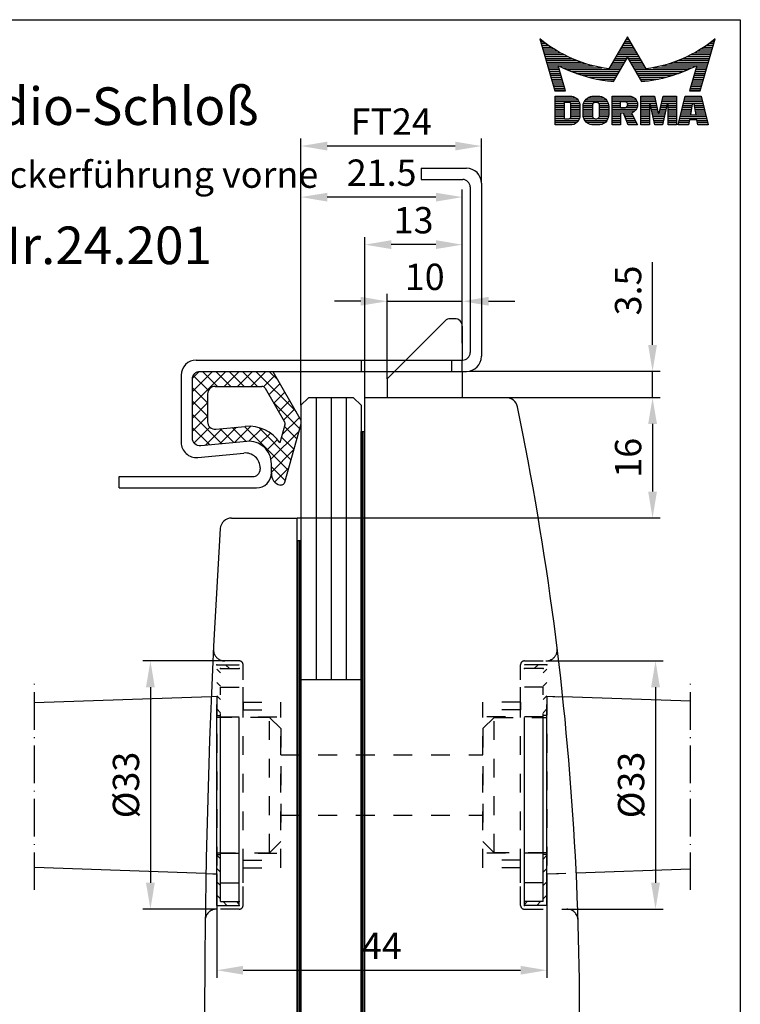
# Model space of a CAD drawing. Extents: x 0 to 197, y 0 to 285.
# Drawn here: x 101 to 197, y 154 to 285 of the extents above; entities that cross this region are included whole.
import ezdxf
from ezdxf.enums import TextEntityAlignment as Align

# ---------------------------------------------------------------- set-up
doc = ezdxf.new("R2010")
doc.units = 0
doc.header["$LTSCALE"] = 25
doc.header["$MEASUREMENT"] = 0
doc.linetypes.add('MITTELLINIE-K', pattern=[0.28, 0.2, -0.04, 0, -0.04])
doc.linetypes.add('VERDECKT', pattern=[0.2, 0.1, -0.1])
doc.layers.get('0').update_dxf_attribs({"linetype": 'CONTINUOUS'})
doc.layers.get('DEFPOINTS').update_dxf_attribs({"linetype": 'CONTINUOUS'})
for name, color, linetype in [('Detail-Rahmen', 7, 'CONTINUOUS'), ('DEUTSCH', 4, 'CONTINUOUS'), ('DICK', 2, 'CONTINUOUS'), ('DUENN', 7, 'CONTINUOUS'), ('GLAS', 2, 'CONTINUOUS'), ('MASS', 7, 'CONTINUOUS'), ('MITTELLINIE-K', 7, 'MITTELLINIE-K'), ('SCHRIFTFELD', 7, 'CONTINUOUS'), ('VERDECKT', 7, 'VERDECKT')]:
    doc.layers.add(name, color=color, linetype=linetype)
doc.styles.add('ISO8', font='iso8')
doc.dimstyles.new('DORMA$0', dxfattribs={"dimtxt": 3.5, "dimasz": 3.5, "dimexe": 1, "dimexo": 0, "dimgap": 1.5, "dimtad": 1, "dimdec": 8, "dimdsep": 46, "dimtxsty": 'ISO8', "dimcen": 0.1, "dimclrt": 256, "dimadec": 0, "dimazin": 0, "dimtfac": 1, "dimtdec": 8, "dimtmove": 0, "dimatfit": 3, "dimfxl": 0, "dimtolj": 1, "dimarcsym": 0})

# ---------------------------------------------------------------- blocks, each defined once
blk = doc.blocks.new('*X20')
at = {"color": 0}
for p, q in [((19.57, 13.25), (19.71, 13.25)), ((8.01, 13), (8.09, 13)), ((8.08, 12.75), (8.41, 12.75)), ((8.16, 12.5), (8.74, 12.5)), ((8.23, 12.25), (9.09, 12.25)), ((8.3, 12), (9.46, 12)), ((18.85, 12), (20.43, 12)), ((18.99, 12.25), (20.28, 12.25)), ((19.14, 12.5), (20.14, 12.5)), ((19.28, 12.75), (20, 12.75)), ((19.43, 13), (19.85, 13)), ((29.82, 12), (30.98, 12)), ((30.19, 12.25), (31.05, 12.25)), ((30.54, 12.5), (31.12, 12.5)), ((30.87, 12.75), (31.19, 12.75)), ((31.19, 13), (31.26, 13)), ((8.37, 11.75), (9.85, 11.75)), ((8.44, 11.5), (10.26, 11.5)), ((8.51, 11.25), (10.69, 11.25)), ((8.58, 11), (11.16, 11)), ((8.66, 10.75), (11.66, 10.75)), ((8.73, 10.5), (12.2, 10.5)), ((17.98, 10.5), (19.58, 10.5)), ((18.13, 10.75), (21.15, 10.75)), ((18.27, 11), (21.01, 11)), ((18.42, 11.25), (20.86, 11.25)), ((18.56, 11.5), (20.72, 11.5)), ((18.7, 11.75), (20.57, 11.75)), ((19.7, 10.5), (21.3, 10.5)), ((27.08, 10.5), (30.55, 10.5)), ((27.62, 10.75), (30.62, 10.75)), ((28.12, 11), (30.69, 11)), ((28.59, 11.25), (30.76, 11.25)), ((29.02, 11.5), (30.84, 11.5)), ((29.43, 11.75), (30.91, 11.75)), ((8.8, 10.25), (12.8, 10.25)), ((8.87, 10), (13.46, 10)), ((8.94, 9.75), (14.21, 9.75)), ((9.01, 9.5), (10.46, 9.5)), ((9.08, 9.25), (10.53, 9.25)), ((10.55, 9.5), (15.1, 9.5)), ((11.06, 9.25), (16.23, 9.25)), ((17.26, 9.25), (18.86, 9.25)), ((17.4, 9.5), (19, 9.5)), ((17.55, 9.75), (19.15, 9.75)), ((17.69, 10), (19.29, 10)), ((17.84, 10.25), (19.43, 10.25)), ((19.84, 10.25), (21.44, 10.25)), ((19.99, 10), (21.58, 10)), ((20.13, 9.75), (21.73, 9.75)), ((20.28, 9.5), (21.87, 9.5)), ((20.42, 9.25), (22.02, 9.25)), ((23.04, 9.25), (28.22, 9.25)), ((24.18, 9.5), (28.73, 9.5)), ((25.07, 9.75), (30.34, 9.75)), ((25.82, 10), (30.41, 10)), ((26.48, 10.25), (30.48, 10.25)), ((28.75, 9.25), (30.19, 9.25)), ((28.82, 9.5), (30.27, 9.5)), ((9.15, 9), (10.6, 9)), ((9.23, 8.75), (10.67, 8.75)), ((9.3, 8.5), (10.74, 8.5)), ((9.37, 8.25), (10.81, 8.25)), ((9.44, 8), (10.89, 8)), ((11.61, 9), (18.71, 9)), ((12.2, 8.75), (18.57, 8.75)), ((12.86, 8.5), (18.42, 8.5)), ((13.6, 8.25), (18.28, 8.25)), ((14.46, 8), (18.14, 8)), ((20.56, 9), (27.67, 9)), ((20.71, 8.75), (27.07, 8.75)), ((20.85, 8.5), (26.41, 8.5)), ((21, 8.25), (25.67, 8.25)), ((21.14, 8), (24.81, 8)), ((28.39, 8), (29.84, 8)), ((28.46, 8.25), (29.91, 8.25)), ((28.54, 8.5), (29.98, 8.5)), ((28.61, 8.75), (30.05, 8.75)), ((28.68, 9), (30.12, 9)), ((9.51, 7.75), (10.96, 7.75)), ((9.58, 7.5), (11.03, 7.5)), ((9.65, 7.25), (11.1, 7.25)), ((9.72, 7), (11.17, 7)), ((9.8, 6.75), (11.24, 6.75)), ((15.51, 7.75), (17.99, 7.75)), ((16.96, 7.5), (17.85, 7.5)), ((21.29, 7.75), (23.77, 7.75)), ((21.43, 7.5), (22.32, 7.5)), ((28.03, 6.75), (29.48, 6.75)), ((28.11, 7), (29.55, 7)), ((28.18, 7.25), (29.62, 7.25)), ((28.25, 7.5), (29.7, 7.5)), ((28.32, 7.75), (29.77, 7.75)), ((9.87, 6.5), (11.32, 6.5)), ((9.94, 6.25), (11.39, 6.25)), ((10.03, 5.25), (12.77, 5.25)), ((14.36, 5.25), (16.53, 5.25)), ((17.59, 5.25), (20.53, 5.25)), ((21.43, 5.25), (23.28, 5.25)), ((24.31, 5.25), (26.17, 5.25)), ((27.25, 5.25), (29.5, 5.25)), ((27.89, 6.25), (29.34, 6.25)), ((27.96, 6.5), (29.41, 6.5)), ((10.03, 5), (13.03, 5)), ((10.03, 4.75), (13.19, 4.75)), ((10.03, 4.5), (11.27, 4.5)), ((10.03, 4.25), (11.27, 4.25)), ((10.03, 4), (11.27, 4)), ((12.05, 4.5), (13.27, 4.5)), ((12.06, 4.25), (13.3, 4.25)), ((12.06, 4), (13.3, 4)), ((13.75, 4), (15.02, 4)), ((13.76, 4.25), (15.02, 4.25)), ((13.81, 4.5), (15.08, 4.5)), ((13.91, 4.75), (16.98, 4.75)), ((14.08, 5), (16.81, 5)), ((15.81, 4.5), (17.08, 4.5)), ((15.87, 4.25), (17.13, 4.25)), ((15.87, 4), (17.14, 4)), ((17.59, 5), (20.77, 5)), ((17.59, 4.75), (18.72, 4.75)), ((17.59, 4.5), (18.72, 4.5)), ((17.59, 4.25), (18.72, 4.25)), ((17.59, 4), (18.72, 4)), ((19.36, 4.75), (20.9, 4.75)), ((19.47, 4), (20.93, 4)), ((19.61, 4.5), (20.97, 4.5)), ((19.62, 4.25), (20.97, 4.25)), ((21.43, 5), (23.34, 5)), ((21.43, 4.75), (23.39, 4.75)), ((21.43, 4.5), (23.45, 4.5)), ((21.43, 4.25), (22.56, 4.25)), ((21.43, 4), (22.56, 4)), ((22.72, 4.25), (23.5, 4.25)), ((22.77, 4), (23.56, 4)), ((24.04, 4), (24.83, 4)), ((24.09, 4.25), (24.88, 4.25)), ((24.15, 4.5), (26.17, 4.5)), ((24.2, 4.75), (26.17, 4.75)), ((24.26, 5), (26.17, 5)), ((25.04, 4.25), (26.17, 4.25)), ((25.04, 4), (26.17, 4)), ((26.95, 4), (28.18, 4)), ((27.01, 4.25), (28.22, 4.25)), ((27.07, 4.5), (29.67, 4.5)), ((27.13, 4.75), (29.61, 4.75)), ((27.19, 5), (29.56, 5)), ((28.52, 4.25), (29.73, 4.25)), ((28.57, 4), (29.79, 4)), ((10.03, 3.75), (11.27, 3.75)), ((10.03, 3.5), (11.27, 3.5)), ((10.03, 3.25), (11.27, 3.25)), ((10.03, 3), (11.27, 3)), ((10.03, 2.75), (11.27, 2.75)), ((12.06, 3.75), (13.3, 3.75)), ((12.06, 3.5), (13.3, 3.5)), ((12.06, 3.25), (13.3, 3.25)), ((12.06, 3), (13.3, 3)), ((12.06, 2.75), (13.29, 2.75)), ((13.75, 3.75), (15.02, 3.75)), ((13.75, 3.5), (15.02, 3.5)), ((13.75, 3.25), (15.02, 3.25)), ((13.75, 3), (15.02, 3)), ((13.78, 2.75), (15.03, 2.75)), ((15.86, 2.75), (17.11, 2.75)), ((15.87, 3.75), (17.14, 3.75)), ((15.87, 3.5), (17.14, 3.5)), ((15.87, 3.25), (17.14, 3.25)), ((15.87, 3), (17.14, 3)), ((17.59, 3.75), (20.82, 3.75)), ((17.59, 3.5), (20.63, 3.5)), ((17.59, 3.25), (20.24, 3.25)), ((17.59, 3), (18.72, 3)), ((17.59, 2.75), (18.72, 2.75)), ((19.19, 3), (20.27, 3)), ((19.29, 2.75), (20.4, 2.75)), ((21.43, 3.75), (22.56, 3.75)), ((21.43, 3.5), (22.56, 3.5)), ((21.43, 3.25), (22.56, 3.25)), ((21.43, 3), (22.56, 3)), ((21.43, 2.75), (22.56, 2.75)), ((22.83, 3.75), (23.61, 3.75)), ((22.88, 3.5), (23.67, 3.5)), ((22.94, 3.25), (23.72, 3.25)), ((22.99, 3), (24.61, 3)), ((23.05, 2.75), (24.55, 2.75)), ((23.87, 3.25), (24.66, 3.25)), ((23.93, 3.5), (24.72, 3.5)), ((23.98, 3.75), (24.77, 3.75)), ((25.04, 3.75), (26.17, 3.75)), ((25.04, 3.5), (26.17, 3.5)), ((25.04, 3.25), (26.17, 3.25)), ((25.04, 3), (26.17, 3)), ((25.04, 2.75), (26.17, 2.75)), ((26.66, 2.75), (30.09, 2.75)), ((26.72, 3), (28, 3)), ((26.77, 3.25), (28.04, 3.25)), ((26.83, 3.5), (28.09, 3.5)), ((26.89, 3.75), (28.13, 3.75)), ((28.61, 3.75), (29.85, 3.75)), ((28.66, 3.5), (29.91, 3.5)), ((28.7, 3.25), (29.97, 3.25)), ((28.75, 3), (30.03, 3)), ((10.03, 2.5), (11.27, 2.5)), ((10.03, 2.25), (13.12, 2.25)), ((10.03, 2), (12.93, 2)), ((10.03, 1.75), (12.57, 1.75)), ((12, 2.5), (13.24, 2.5)), ((13.85, 2.5), (15.18, 2.5)), ((13.98, 2.25), (16.91, 2.25)), ((14.19, 2), (16.7, 2)), ((14.58, 1.75), (16.31, 1.75)), ((15.71, 2.5), (17.04, 2.5)), ((17.59, 2.5), (18.72, 2.5)), ((17.59, 2.25), (18.72, 2.25)), ((17.59, 2), (18.72, 2)), ((17.59, 1.75), (18.72, 1.75)), ((19.39, 2.5), (20.53, 2.5)), ((19.49, 2.25), (20.66, 2.25)), ((19.59, 2), (20.79, 2)), ((19.69, 1.75), (20.92, 1.75)), ((21.43, 2.5), (22.56, 2.5)), ((21.43, 2.25), (22.56, 2.25)), ((21.43, 2), (22.56, 2)), ((21.43, 1.75), (22.56, 1.75)), ((23.1, 2.5), (24.5, 2.5)), ((23.16, 2.25), (24.44, 2.25)), ((23.21, 2), (24.39, 2)), ((23.27, 1.75), (24.33, 1.75)), ((25.04, 2.5), (26.17, 2.5)), ((25.04, 2.25), (26.17, 2.25)), ((25.04, 2), (26.17, 2)), ((25.04, 1.75), (26.17, 1.75)), ((26.42, 1.75), (27.77, 1.75)), ((26.48, 2), (27.82, 2)), ((26.54, 2.25), (27.86, 2.25)), ((26.6, 2.5), (30.14, 2.5)), ((28.88, 2.25), (30.2, 2.25)), ((28.93, 2), (30.26, 2)), ((28.97, 1.75), (30.32, 1.75))]:
    blk.add_line(p, q, dxfattribs=at)
blk = doc.blocks.new('detail_r')
at = {"layer": 'Detail-Rahmen'}
blk.add_lwpolyline([(0, 0), (0, 285), (197, 285), (197, 0)], close=True, dxfattribs=at)
at = {"layer": 'DUENN'}
for points in [[(182, 282.7305), (179.5344, 278.4601, -0.1384), (170.3517, 282.4416), (172.3232, 275.5296), (173.7717, 275.5296), (172.8003, 278.9175, 0.0776), (178.6686, 276.9604, 0.0187), (180.1531, 276.7669), (182, 279.9657), (183.8468, 276.7669, 0.0964), (191.1996, 278.9174), (190.2282, 275.5296), (191.6768, 275.5296), (193.6483, 282.4416, -0.1384), (184.4655, 278.4601), (182, 282.7305)], [(181.0801, 271), (179.9511, 271), (179.9511, 274.8385), (182.209, 274.8385, -0.4142), (183.338, 273.7095, -0.3392), (182.5126, 272.5805), (182.5126, 272.5805), (183.338, 271), (182.0961, 271), (181.4639, 272.5805), (181.0801, 272.5805), (181.0801, 271)]]:
    blk.add_lwpolyline(points, format="xyb", dxfattribs=at)
for points in [[(175.6611, 273.5966), (175.6611, 272.2418), (175.6479, 272.0619), (175.6062, 271.877), (175.5336, 271.6939), (175.4299, 271.5202), (175.2973, 271.3637), (175.1409, 271.2312), (174.9672, 271.1274), (174.7841, 271.0548), (174.5992, 271.0131), (174.4192, 271), (172.3871, 271), (172.3871, 274.8385), (174.4192, 274.8385), (174.5992, 274.8253), (174.7841, 274.7836), (174.9672, 274.711), (175.1409, 274.6072), (175.2973, 274.4747), (175.4299, 274.3182), (175.5336, 274.1446), (175.6062, 273.9615), (175.648, 273.7766), (175.6611, 273.5966)], [(174.4192, 273.8224), (174.4192, 272.0161), (174.4168, 271.9833), (174.4092, 271.9497), (174.396, 271.9164), (174.3772, 271.8848), (174.3531, 271.8564), (174.3246, 271.8323), (174.293, 271.8134), (174.2597, 271.8002), (174.2261, 271.7926), (174.1934, 271.7903), (173.6289, 271.7903), (173.6289, 274.0482), (174.1934, 274.0482), (174.2261, 274.0458), (174.2597, 274.0382), (174.293, 274.025), (174.3246, 274.0061), (174.3531, 273.982), (174.3772, 273.9536), (174.396, 273.922), (174.4092, 273.8887), (174.4168, 273.8551), (174.4192, 273.8224)], [(179.4995, 273.4837), (179.4995, 272.3547), (179.4852, 272.1584), (179.4397, 271.9567), (179.3605, 271.7569), (179.2473, 271.5675), (179.1027, 271.3968), (178.932, 271.2522), (178.7426, 271.139), (178.5428, 271.0598), (178.3411, 271.0143), (178.1448, 271), (177.4674, 271), (177.2711, 271.0143), (177.0694, 271.0598), (176.8696, 271.139), (176.6801, 271.2522), (176.5094, 271.3968), (176.3649, 271.5675), (176.2517, 271.7569), (176.1724, 271.9567), (176.1269, 272.1584), (176.1126, 272.3547), (176.1126, 273.4837), (176.1269, 273.68), (176.1724, 273.8817), (176.2517, 274.0815), (176.3649, 274.2709), (176.5094, 274.4416), (176.6801, 274.5862), (176.8696, 274.6994), (177.0694, 274.7787), (177.2711, 274.8241), (177.4674, 274.8384), (178.1448, 274.8384), (178.3411, 274.8241), (178.5428, 274.7787), (178.7426, 274.6994), (178.932, 274.5862), (179.1027, 274.4416), (179.2473, 274.2709), (179.3605, 274.0815), (179.4397, 273.8817), (179.4852, 273.68), (179.4995, 273.4837)], [(178.2294, 273.6643), (178.2294, 272.1741), (178.2254, 272.1185), (178.2125, 272.0613), (178.19, 272.0047), (178.158, 271.951), (178.117, 271.9027), (178.0687, 271.8617), (178.015, 271.8296), (177.9584, 271.8072), (177.9012, 271.7943), (177.8456, 271.7903), (177.7666, 271.7903), (177.7109, 271.7943), (177.6538, 271.8072), (177.5972, 271.8296), (177.5435, 271.8617), (177.4952, 271.9027), (177.4542, 271.951), (177.4221, 272.0047), (177.3997, 272.0613), (177.3868, 272.1185), (177.3827, 272.1741), (177.3827, 273.6643), (177.3868, 273.72), (177.3997, 273.7771), (177.4221, 273.8337), (177.4542, 273.8874), (177.4952, 273.9358), (177.5435, 273.9767), (177.5972, 274.0088), (177.6538, 274.0312), (177.7109, 274.0441), (177.7666, 274.0482), (177.8456, 274.0482), (177.9012, 274.0441), (177.9584, 274.0312), (178.015, 274.0088), (178.0686, 273.9767), (178.117, 273.9358), (178.158, 273.8874), (178.19, 273.8337), (178.2125, 273.7771), (178.2254, 273.72), (178.2294, 273.6643)], [(181.9832, 273.749), (181.9832, 273.67), (181.9792, 273.6143), (181.9663, 273.5572), (181.9438, 273.5006), (181.9118, 273.4469), (181.8708, 273.3986), (181.8224, 273.3576), (181.7688, 273.3255), (181.7122, 273.3031), (181.655, 273.2902), (181.5994, 273.2861), (181.0801, 273.2861), (181.0801, 274.1328), (181.5994, 274.1328), (181.655, 274.1288), (181.7122, 274.1159), (181.7688, 274.0935), (181.8224, 274.0614), (181.8708, 274.0204), (181.9118, 273.9721), (181.9439, 273.9184), (181.9663, 273.8618), (181.9792, 273.8046), (181.9832, 273.749)], [(184.9185, 273.8224), (184.9185, 271), (183.7896, 271), (183.7896, 274.8385), (185.5959, 274.8385), (186.0926, 272.5805), (186.1604, 272.5805), (186.2281, 272.5805), (186.7249, 274.8385), (188.5312, 274.8385), (188.5312, 271), (187.4022, 271), (187.4022, 273.8224), (187.2894, 273.8224), (186.6684, 271), (185.6523, 271), (185.0314, 273.8224), (184.9185, 273.8224)], [(190.1117, 271), (188.757, 271), (189.6602, 274.8385), (191.8052, 274.8385), (192.7083, 271), (191.3536, 271), (191.2317, 271.6774), (190.2337, 271.6774), (190.1117, 271)], [(190.6198, 273.8224), (190.3556, 272.3547), (191.1097, 272.3547), (190.8456, 273.8224), (190.6198, 273.8224)]]:
    blk.add_lwpolyline(points, dxfattribs=at)
at = {"layer": 'DICK'}
blk.add_blockref('*X20', (162.3613, 269.3614), dxfattribs=at)
at = {"layer": 'DEUTSCH', "style": 'ISO8'}
blk.add_attdef('ZEICHNUNGSNAME', text='', height=5, dxfattribs=at).set_placement((98, 271), align=Align.CENTER)
at = {"layer": 'SCHRIFTFELD', "style": 'ISO8'}
for tag, p in [('QUELLPFAD', (8, 12)), ('ZIELPFAD', (5, 12))]:
    blk.add_attdef(tag, p, '', height=2, rotation=90, dxfattribs=at)
blk.add_attdef('ZEICHNUNGSNUMMER', text='', height=5, dxfattribs=at).set_placement((190, 4), align=Align.RIGHT)
for tag, p in [('MASSSTAB', (30, 4)), ('DATUM', (98, 4))]:
    blk.add_attdef(tag, text='', height=3, dxfattribs=at).set_placement(p, align=Align.CENTER)
blk = doc.blocks.new('*D0')
at = {"layer": 'DEFPOINTS', "color": 0}
for p in [(160.99, 238.25), (185.33, 238.25), (163.25, 234.75)]:
    blk.add_point(p, dxfattribs=at)
at = {"layer": 'MASS', "color": 0, "lineweight": -2}
for p, q in [((185.33, 241.75), (185.33, 252.75)), ((160.99, 238.25), (186.33, 238.25)), ((185.33, 234.75), (185.33, 238.25)), ((163.25, 234.75), (186.33, 234.75)), ((185.33, 231.25), (185.33, 227.75))]:
    blk.add_line(p, q, dxfattribs=at)
at = {"layer": 'MASS', "color": 0}
for points in [[(184.75, 241.75), (185.92, 241.75), (185.33, 238.25)], [(184.75, 231.25), (185.92, 231.25), (185.33, 234.75)]]:
    blk.add_solid(points, dxfattribs=at)
at = {"layer": 'MASS', "color": 0, "insert": (182.08, 249), "char_height": 3.5, "attachment_point": 5, "rotation": 90, "style": 'ISO8'}
blk.add_mtext('\\A1;3.5', dxfattribs=at)
blk = doc.blocks.new('*D1')
at = {"layer": 'DEFPOINTS', "color": 0}
for p in [(165.9, 234.75), (138.09, 218.75), (185.33, 218.75)]:
    blk.add_point(p, dxfattribs=at)
at = {"layer": 'MASS', "color": 0, "lineweight": -2}
for p, q in [((165.9, 234.75), (186.33, 234.75)), ((185.33, 231.25), (185.33, 222.25)), ((138.09, 218.75), (186.33, 218.75))]:
    blk.add_line(p, q, dxfattribs=at)
at = {"layer": 'MASS', "color": 0}
for points in [[(184.75, 231.25), (185.92, 231.25), (185.33, 234.75)], [(184.75, 222.25), (185.92, 222.25), (185.33, 218.75)]]:
    blk.add_solid(points, dxfattribs=at)
at = {"layer": 'MASS', "color": 0, "insert": (182.08, 226.75), "char_height": 3.5, "attachment_point": 5, "rotation": 90, "style": 'ISO8'}
blk.add_mtext('\\A1;16', dxfattribs=at)
blk = doc.blocks.new('*D17')
at = {"layer": 'DEFPOINTS', "color": 0}
for p in [(127.39, 171.44), (171.29, 171.44), (171.29, 158.62)]:
    blk.add_point(p, dxfattribs=at)
at = {"layer": 'MASS', "color": 0, "lineweight": -2}
for p, q in [((127.39, 171.44), (127.39, 157.62)), ((171.29, 171.44), (171.29, 157.62)), ((130.89, 158.62), (167.79, 158.62))]:
    blk.add_line(p, q, dxfattribs=at)
at = {"layer": 'MASS', "color": 0}
for points in [[(130.89, 159.2), (130.89, 158.04), (127.39, 158.62)], [(167.79, 159.2), (167.79, 158.04), (171.29, 158.62)]]:
    blk.add_solid(points, dxfattribs=at)
at = {"layer": 'MASS', "color": 0, "insert": (149.34, 161.87), "char_height": 3.5, "attachment_point": 5, "style": 'ISO8'}
blk.add_mtext('\\A1;44', dxfattribs=at)
blk = doc.blocks.new('*D19')
at = {"layer": 'DEFPOINTS', "color": 0}
for p in [(128.45, 199.75), (118.57, 166.75), (127.35, 166.75)]:
    blk.add_point(p, dxfattribs=at)
at = {"layer": 'MASS', "color": 0, "lineweight": -2}
for p, q in [((128.45, 199.75), (117.57, 199.75)), ((118.57, 196.25), (118.57, 170.25)), ((127.35, 166.75), (117.57, 166.75))]:
    blk.add_line(p, q, dxfattribs=at)
at = {"layer": 'MASS', "color": 0}
for points in [[(117.98, 196.25), (119.15, 196.25), (118.57, 199.75)], [(117.98, 170.25), (119.15, 170.25), (118.57, 166.75)]]:
    blk.add_solid(points, dxfattribs=at)
at = {"layer": 'MASS', "color": 0, "insert": (115.32, 183.25), "char_height": 3.5, "attachment_point": 5, "rotation": 90, "style": 'ISO8'}
blk.add_mtext('\\A1;%%C33', dxfattribs=at)
blk = doc.blocks.new('*D18')
at = {"layer": 'DEFPOINTS', "color": 0}
for p in [(171.16, 199.75), (173.93, 166.75), (185.73, 166.75)]:
    blk.add_point(p, dxfattribs=at)
at = {"layer": 'MASS', "color": 0, "lineweight": -2}
for p, q in [((171.16, 199.75), (186.73, 199.75)), ((185.73, 196.25), (185.73, 170.25)), ((173.93, 166.75), (186.73, 166.75))]:
    blk.add_line(p, q, dxfattribs=at)
at = {"layer": 'MASS', "color": 0}
for points in [[(185.14, 196.25), (186.31, 196.25), (185.73, 199.75)], [(185.14, 170.25), (186.31, 170.25), (185.73, 166.75)]]:
    blk.add_solid(points, dxfattribs=at)
at = {"layer": 'MASS', "color": 0, "insert": (182.48, 183.25), "char_height": 3.5, "attachment_point": 5, "rotation": 90, "style": 'ISO8'}
blk.add_mtext('\\A1;%%C33', dxfattribs=at)
blk = doc.blocks.new('*D4')
at = {"layer": 'DEFPOINTS', "color": 0}
for p in [(138.59, 261.41), (160.04, 256.09), (138.59, 233.75)]:
    blk.add_point(p, dxfattribs=at)
at = {"layer": 'MASS', "color": 0, "lineweight": -2}
for p, q in [((138.59, 233.75), (138.59, 262.41)), ((160.04, 256.09), (160.04, 262.41)), ((156.54, 261.41), (142.09, 261.41))]:
    blk.add_line(p, q, dxfattribs=at)
at = {"layer": 'MASS', "color": 0}
for points in [[(142.09, 261.99), (142.09, 260.82), (138.59, 261.41)], [(156.54, 261.99), (156.54, 260.82), (160.04, 261.41)]]:
    blk.add_solid(points, dxfattribs=at)
at = {"layer": 'MASS', "color": 0, "insert": (149.31, 264.66), "char_height": 3.5, "attachment_point": 5, "style": 'ISO8'}
blk.add_mtext('\\A1;21.5', dxfattribs=at)
blk = doc.blocks.new('*D5')
at = {"layer": 'DEFPOINTS', "color": 0}
for p in [(138.59, 268.2), (162.59, 263.26), (138.59, 262.41)]:
    blk.add_point(p, dxfattribs=at)
at = {"layer": 'MASS', "color": 0, "lineweight": -2}
for p, q in [((138.59, 262.41), (138.59, 269.2)), ((162.59, 263.26), (162.59, 269.2)), ((159.09, 268.2), (142.09, 268.2))]:
    blk.add_line(p, q, dxfattribs=at)
at = {"layer": 'MASS', "color": 0}
for points in [[(142.09, 268.78), (142.09, 267.61), (138.59, 268.2)], [(159.09, 268.78), (159.09, 267.61), (162.59, 268.2)]]:
    blk.add_solid(points, dxfattribs=at)
at = {"layer": 'MASS', "color": 0, "insert": (150.59, 271.45), "char_height": 3.5, "attachment_point": 5, "style": 'ISO8'}
blk.add_mtext('\\A1;FT24', dxfattribs=at)
blk = doc.blocks.new('*D3')
at = {"layer": 'DEFPOINTS', "color": 0}
for p in [(147.09, 255.09), (160.04, 248.56), (147.09, 234.75)]:
    blk.add_point(p, dxfattribs=at)
at = {"layer": 'MASS', "color": 0, "lineweight": -2}
for p, q in [((147.09, 234.75), (147.09, 256.09)), ((160.04, 248.56), (160.04, 256.09)), ((156.54, 255.09), (150.59, 255.09))]:
    blk.add_line(p, q, dxfattribs=at)
at = {"layer": 'MASS', "color": 0}
for points in [[(150.59, 255.68), (150.59, 254.51), (147.09, 255.09)], [(156.54, 255.68), (156.54, 254.51), (160.04, 255.09)]]:
    blk.add_solid(points, dxfattribs=at)
at = {"layer": 'MASS', "color": 0, "insert": (153.56, 258.34), "char_height": 3.5, "attachment_point": 5, "style": 'ISO8'}
blk.add_mtext('\\A1;13', dxfattribs=at)
blk = doc.blocks.new('*D2')
at = {"layer": 'DEFPOINTS', "color": 0}
for p in [(160.04, 247.56), (160.04, 242), (150.04, 237.25)]:
    blk.add_point(p, dxfattribs=at)
at = {"layer": 'MASS', "color": 0, "lineweight": -2}
for p, q in [((146.54, 247.56), (143.04, 247.56)), ((150.04, 237.25), (150.04, 248.56)), ((150.04, 247.56), (160.04, 247.56)), ((160.04, 242), (160.04, 248.56)), ((163.54, 247.56), (167.04, 247.56))]:
    blk.add_line(p, q, dxfattribs=at)
at = {"layer": 'MASS', "color": 0}
for points in [[(146.54, 248.15), (146.54, 246.98), (150.04, 247.56)], [(163.54, 248.15), (163.54, 246.98), (160.04, 247.56)]]:
    blk.add_solid(points, dxfattribs=at)
at = {"layer": 'MASS', "color": 0, "insert": (155.04, 250.81), "char_height": 3.5, "attachment_point": 5, "style": 'ISO8'}
blk.add_mtext('\\A1;10', dxfattribs=at)

msp = doc.modelspace()

# ---------------------------------------------------------------- hatches: boundary and pattern name
at = {"layer": 'VERDECKT', "ltscale": 10}
h = msp.add_hatch(dxfattribs=at)
h.set_pattern_fill('ANSI31', color=256, scale=10, angle=180, style=0)
h.set_pattern_definition([(135, (980.1415, 1631.6289), (0.8838835, 0.8838835), [])])
h.paths.add_polyline_path([(127.88757752, 198.74541553), (130.38757752, 198.74541553), (130.38757752, 199.24541553), (127.38757752, 199.24541553), (127.38757752, 192.49541553), (127.88757752, 192.49541553)])
h.paths.add_polyline_path([(127.38757752, 167.24541553), (130.38757752, 167.24541553), (130.38757752, 167.74541553), (127.88757752, 167.74541553), (127.88757752, 173.99541553), (127.38757752, 173.99541553)])
h = msp.add_hatch(dxfattribs=at)
h.set_pattern_fill('ANSI31', color=256, scale=10, angle=180, style=0)
h.set_pattern_definition([(45, (-681.4663, 1631.6289), (-0.8838835, 0.8838835), [])])
h.paths.add_polyline_path([(170.78757752, 192.49541553), (171.28757752, 192.49541553), (171.28757752, 199.24541553), (168.28757752, 199.24541553), (168.28757752, 198.74541553), (170.78757752, 198.74541553)])
h.paths.add_polyline_path([(171.28757752, 173.99541553), (170.78757752, 173.99541553), (170.78757752, 167.74541553), (168.28757752, 167.74541553), (168.28757752, 167.24541553), (171.28757752, 167.24541553)])

# ---------------------------------------------------------------- linework, layer by layer
at = {"color": 0}
for p, q in [((126.83250655, 238.24542022), (124.1626441, 235.57555776)), ((128.60027351, 238.24542022), (124.1626441, 233.80779081)), ((125.05939514, 238.24007577), (124.16798855, 237.34866917)), ((126.27590099, 235.70768277), (124.27590099, 237.70768277)), ((127.5059305, 236.24542022), (125.5059305, 238.24542022)), ((129.27369745, 236.24542022), (127.27369745, 238.24542022)), ((130.36804046, 238.24542022), (128.36804046, 236.24542022)), ((131.0414644, 236.24542022), (129.0414644, 238.24542022)), ((132.13580741, 238.24542022), (130.13580741, 236.24542022)), ((132.80923135, 236.24542022), (130.80923135, 238.24542022)), ((133.90357436, 238.24542022), (131.90357436, 236.24542022)), ((137.92699293, 232.8954256), (132.57699831, 238.24542022)), ((135.15101548, 237.72509439), (133.62197579, 236.19605469)), ((135.53749987, 237.05268561), (134.34476526, 238.24542022)), ((126.1626441, 234.05317271), (124.1626441, 236.05317271)), ((135.79623103, 236.60254298), (134.331368, 235.13767995)), ((136.44144658, 235.47999157), (134.97658355, 234.01512854)), ((137.08666212, 234.35744017), (135.62179909, 232.89257714)), ((126.1626441, 232.28540576), (124.1626441, 234.28540576)), ((126.1626441, 234.04002386), (124.1626441, 232.04002386)), ((138.3979003, 230.65675127), (134.89150816, 234.16314342)), ((137.73187767, 233.23488876), (136.26701464, 231.77002573)), ((128.06336541, 228.61691749), (124.1626441, 232.51763881)), ((126.1626441, 232.27225691), (124.1626441, 230.27225691)), ((138.37709322, 232.11233735), (136.09477396, 229.8300181)), ((126.44931733, 228.46319862), (124.1626441, 230.74987186)), ((126.47593297, 230.81777882), (124.38038463, 228.72223048)), ((128.0506803, 230.6247592), (125.83015155, 228.40423045)), ((130.00452798, 230.81083994), (127.78399924, 228.59031119)), ((129.6774135, 228.77063635), (127.84306367, 230.60498619)), ((131.29146159, 228.92435522), (129.45711175, 230.75870506)), ((131.90186048, 230.94040548), (129.73784692, 228.77639192)), ((136.86787869, 225.11570507), (131.07115984, 230.91242392)), ((133.3735303, 230.64430834), (131.67532635, 228.9461044)), ((137.25038409, 226.50096662), (132.9825918, 230.76875892)), ((138.0153949, 229.27148972), (136.38950046, 230.89738416)), ((134.53543725, 230.03844834), (133.08467695, 228.58768805)), ((135.4616567, 229.19690084), (134.04030009, 227.77554422)), ((138.28675459, 230.25423177), (134.59801354, 226.56549073)), ((137.6328895, 227.88622817), (136.00699506, 229.51212261)), ((124.66953097, 228.47521803), (124.2926789, 228.8520701)), ((137.61243271, 227.81214294), (134.6626441, 224.86235433)), ((136.48537329, 223.73044352), (134.6626441, 225.55317271)), ((136.93811083, 225.37005411), (135.08867, 223.52061328))]:
    msp.add_line(p, q, dxfattribs=at)
at = {"layer": 'DEFPOINTS', "color": 0, "linetype": 'ByBlock'}
msp.add_point((160.98757752, 238.24542022), dxfattribs=at)
at = {"layer": 'DICK'}
for p, q in [((154.58757752, 265.25667665), (160.58757752, 265.25667665)), ((154.58757752, 265.25667665), (154.58757752, 263.75667665)), ((154.58757752, 263.75667665), (160.08757752, 263.75667665)), ((162.58757752, 263.25667665), (162.58757752, 240.24542022)), ((161.08757752, 262.75667665), (161.08757752, 240.74542022)), ((124.6626441, 239.74542022), (160.08757752, 239.74542022)), ((122.6626441, 237.74542022), (122.6626441, 228.79530172)), ((134.85194471, 238.24542022), (160.58757752, 238.24542022)), ((127.1626441, 236.24542022), (133.40534574, 236.24542022)), ((133.83884086, 235.99458279), (136.40848133, 231.5239008)), ((126.1626441, 235.24542022), (126.1626441, 231.54470924)), ((160.58757752, 234.74542022), (147.08757752, 234.74542022)), ((147.08757752, 233.24542022), (147.08757752, 234.74542022)), ((165.90436418, 234.74542022), (160.58757752, 234.74542022)), ((138.58757752, 233.74542022), (138.58757752, 19.57592282)), ((146.58757752, 233.74542022), (146.58757752, 19.57592282)), ((147.08757752, 24.74542022), (147.08757752, 233.24542022)), ((127.25745319, 230.54921376), (131.18859863, 230.92360857)), ((136.45695002, 231.14165596), (135.79827098, 228.75621844)), ((146.58757752, 80.24538789), (146.58757752, 230.24538789)), ((146.58757752, 230.24538789), (147.08757752, 230.24538789)), ((146.78757752, 230.24538789), (146.78757752, 80.24538789)), ((146.98757752, 230.24538789), (146.98757752, 80.24538789)), ((124.85226228, 226.80431078), (130.97302591, 227.38724065)), ((133.1626441, 225.3962497), (133.1626441, 225.24542022)), ((114.42477789, 224.24542022), (132.1626441, 224.24542022)), ((114.42477789, 222.74542022), (114.42477789, 224.24542022)), ((114.42477789, 222.74542022), (132.6626441, 222.74542022)), ((129.35827693, 218.74542022), (138.08757752, 218.74542022)), ((138.08757752, 217.24542022), (138.08757752, 218.74542022)), ((138.08757752, 24.74542022), (138.08757752, 217.24542022)), ((138.08757752, 215.74542022), (138.58757752, 215.74542022)), ((138.18757752, 215.74542022), (138.18757752, 78.74542022)), ((138.38757752, 215.74542022), (138.38757752, 78.74542022)), ((103.14729666, 194.20051355), (126.66585384, 195.02179893)), ((190.37900026, 194.38031548), (173.38923103, 194.97361076)), ((125.94648671, 171.49415501), (103.14729666, 172.29032138)), ((175.18357588, 171.57988239), (190.37900026, 172.11051904))]:
    msp.add_line(p, q, dxfattribs=at)
at = {"layer": 'DICK', "ltscale": 10}
for p, q in [((157.7446843, 244.952527), (152.53757752, 239.74542022)), ((159.03757752, 245.24542022), (158.45179108, 245.24542022)), ((160.03757752, 244.24542022), (160.03757752, 239.74542022)), ((151.03757752, 238.24542022), (150.03757752, 237.24542022)), ((150.03757752, 237.24542022), (150.03757752, 234.74542022)), ((160.03757752, 238.24542022), (160.03757752, 234.74542022))]:
    msp.add_line(p, q, dxfattribs=at)
at = {"layer": 'DICK'}
msp.add_lwpolyline([(134.6626441, 224.74542022), (134.6626441, 225.94613121, 0.4423057686), (131.37821682, 228.93261762), (125.25745319, 228.34968775, -0.4423057686), (124.1626441, 229.34518323), (124.1626441, 237.24542022, -0.4142135624), (125.1626441, 238.24542022), (134.85194471, 238.24542022), (138.45457118, 231.97754055, -0.2003888574), (138.55150855, 231.21305087), (136.41764175, 223.48515054, -0.3897836095), (135.84356291, 223.12679124)], format="xyb", dxfattribs=at)
for centre, radius, start, end in [((160.58757752, 263.25667665), 2, 0, 90), ((160.08757752, 262.75667665), 1, 0, 90), ((124.6626441, 237.74542022), 2, 90, 180), ((160.08757752, 240.74542022), 1, 270, 360), ((160.58757752, 240.24542022), 2, 270, 0), ((127.1626441, 235.24542022), 1, 90, 180), ((133.40534574, 235.74542022), 0.5, 29.8892533014, 90), ((165.90436418, 233.24542022), 1.5, 11.6611968659, 90), ((-224.37056482, 152.69897528), 400, 354.9149794783, 11.6611968659), ((127.1626441, 231.54470924), 1, 180, 275.440332031), ((131.6626441, 225.94613121), 5, 34.1954327198, 95.440332031), ((135.97498621, 231.27473823), 0.5, 344.5638379405, 29.8892533014), ((124.6626441, 228.79530172), 2, 180, 275.440332031), ((131.1626441, 225.3962497), 2, 0, 95.440332031), ((132.1626441, 225.24542022), 1, 270, 360), ((132.6626441, 224.74542022), 2, 270, 0), ((136.11282797, 224.56334323), 1.46156946, 172.8437088239, 259.3837524119), ((129.35827693, 217.24542022), 1.5, 90, 176.2936210163), ((1125.76984172, 152.69897528), 1000, 176.29362101633, 182.03176486457)]:
    msp.add_arc(centre, radius, start, end, dxfattribs=at)
at = {"layer": 'DICK', "ltscale": 10}
for centre, start, end in [((158.45179108, 244.24542022), 90, 135), ((159.03757752, 244.24542022), 0, 90)]:
    msp.add_arc(centre, 1, start, end, dxfattribs=at)
at = {"layer": 'DUENN'}
for p, q in [((146.58757752, 239.74542022), (146.58757752, 238.24542022)), ((158.58757752, 239.74542022), (158.58757752, 238.24542022)), ((140.58757752, 234.74542022), (140.58757752, 197.24542022)), ((142.58757752, 234.74542022), (142.58757752, 197.24542022)), ((144.58757752, 234.74542022), (144.58757752, 197.24542022))]:
    msp.add_line(p, q, dxfattribs=at)
at = {"layer": 'GLAS'}
for p, q in [((139.58757752, 234.74542022), (138.58757752, 233.74542022)), ((145.58757752, 234.74542022), (139.58757752, 234.74542022)), ((146.58757752, 233.74542022), (145.58757752, 234.74542022)), ((146.58757752, 197.24542022), (138.58757752, 197.24542022))]:
    msp.add_line(p, q, dxfattribs=at)
at = {"layer": 'MITTELLINIE-K'}
for p, q in [((103.14729666, 169.29032138), (103.14729666, 197.20051355)), ((190.37900026, 169.29032138), (190.37900026, 197.20051355))]:
    msp.add_line(p, q, dxfattribs=at)
at = {"layer": 'VERDECKT'}
for p, q in [((151.03757752, 238.24542022), (152.53757752, 239.74542022)), ((160.03757752, 238.24542022), (160.03757752, 239.74542022)), ((130.38757752, 199.7454165), (128.45067051, 199.7454165)), ((130.88757752, 167.2454165), (130.88757752, 199.2454165)), ((167.78757752, 167.2454165), (167.78757752, 199.2454165)), ((168.28757752, 199.7454165), (171.16146277, 199.7454165)), ((127.88757752, 170.24541553), (127.88757752, 196.24541553)), ((127.88757752, 196.24541553), (130.88757752, 196.24541553)), ((130.88757752, 194.24541553), (130.88757752, 196.24541553)), ((170.78757752, 196.24541553), (167.78757752, 196.24541553)), ((167.78757752, 194.24541553), (167.78757752, 196.24541553)), ((170.78757752, 170.24541553), (170.78757752, 196.24541553)), ((126.66585384, 195.02179887), (127.38757752, 195.04700205)), ((127.38757752, 171.44383094), (127.38757752, 195.04700205)), ((127.38757752, 195.04700205), (127.38757752, 171.44383094)), ((130.88757752, 194.24541553), (135.88757752, 194.24541553)), ((130.88757752, 194.24541553), (130.88757752, 193.24541553)), ((135.88757752, 172.24541553), (135.88757752, 194.24541553)), ((162.78757752, 172.24541553), (162.78757752, 194.24541553)), ((167.78757752, 194.24541553), (162.78757752, 194.24541553)), ((167.78757752, 194.24541553), (167.78757752, 193.24541553)), ((171.28757752, 171.44383094), (171.28757752, 195.04700205)), ((171.28757752, 195.04700205), (171.28757752, 171.44383094)), ((171.28757752, 195.04700205), (173.38923103, 194.97361076)), ((171.28757752, 195.04700205), (172.83474102, 194.99297384)), ((130.88757752, 193.24541553), (135.88757752, 193.24541553)), ((167.78757752, 193.24541553), (162.78757752, 193.24541553)), ((134.3875768, 192.24541238), (127.38757752, 192.24541238)), ((127.88757752, 192.29541553), (135.88757752, 192.29541553)), ((134.3875768, 174.24541316), (134.3875768, 192.24541238)), ((135.88757705, 190.74541679), (134.3875768, 192.24541238)), ((170.78757752, 192.29541553), (162.78757752, 192.29541553)), ((162.78757799, 190.74541679), (164.28757823, 192.24541238)), ((164.28757823, 174.24541316), (164.28757823, 192.24541238)), ((164.28757823, 192.24541238), (171.28757752, 192.24541238)), ((135.88757705, 190.74541679), (135.88757705, 175.7454162)), ((162.78757799, 190.74541679), (162.78757799, 175.7454162)), ((135.88757705, 187.2454165), (162.78757799, 187.2454165)), ((135.88757705, 179.2454165), (162.78757799, 179.2454165)), ((134.3875768, 174.24541316), (135.88757705, 175.7454162)), ((164.28757823, 174.24541316), (162.78757799, 175.7454162)), ((127.38757752, 174.24541316), (134.3875768, 174.24541316)), ((127.88757752, 174.19541553), (135.88757752, 174.19541553)), ((170.78757752, 174.19541553), (162.78757752, 174.19541553)), ((171.28757752, 174.24541316), (164.28757823, 174.24541316)), ((130.88757752, 173.24541553), (135.88757752, 173.24541553)), ((130.88757752, 172.24541553), (130.88757752, 173.24541553)), ((167.78757752, 173.24541553), (162.78757752, 173.24541553)), ((167.78757752, 172.24541553), (167.78757752, 173.24541553)), ((125.94648671, 171.4941549), (127.38757752, 171.44383094)), ((130.88757752, 172.24541553), (135.88757752, 172.24541553)), ((130.88757752, 170.24541553), (130.88757752, 172.24541553)), ((167.78757752, 172.24541553), (162.78757752, 172.24541553)), ((167.78757752, 170.24541553), (167.78757752, 172.24541553)), ((171.28757752, 171.44383094), (175.18357589, 171.57988208)), ((171.28757752, 171.44383094), (172.83474102, 171.49785916)), ((126.88616169, 171.46134079), (127.38757752, 171.44383094)), ((127.88757752, 170.24541553), (130.88757752, 170.24541553)), ((170.78757752, 170.24541553), (167.78757752, 170.24541553)), ((130.38757752, 166.7454165), (127.34865157, 166.7454165)), ((168.28757752, 166.7454165), (173.93199259, 166.7454165))]:
    msp.add_line(p, q, dxfattribs=at)
at = {"layer": 'VERDECKT', "ltscale": 10}
for p, q in [((127.38757752, 167.24541553), (127.38757752, 199.24541553)), ((127.38757752, 199.24541553), (130.38757752, 199.24541553)), ((130.38757752, 167.24541553), (130.38757752, 199.24541553)), ((168.28757752, 167.24541553), (168.28757752, 199.24541553)), ((171.28757752, 199.24541553), (168.28757752, 199.24541553)), ((171.28757752, 167.24541553), (171.28757752, 199.24541553)), ((127.88757752, 167.74541553), (127.88757752, 198.74541553)), ((127.88757752, 198.74541553), (130.38757752, 198.74541553)), ((170.78757752, 198.74541553), (168.28757752, 198.74541553)), ((170.78757752, 167.74541553), (170.78757752, 198.74541553)), ((127.38757752, 192.49541553), (127.88757752, 192.49541553)), ((171.28757752, 192.49541553), (170.78757752, 192.49541553)), ((127.38757752, 173.99541553), (127.88757752, 173.99541553)), ((171.28757752, 173.99541553), (170.78757752, 173.99541553)), ((127.88757752, 167.74541553), (130.38757752, 167.74541553)), ((170.78757752, 167.74541553), (168.28757752, 167.74541553)), ((127.38757752, 167.24541553), (130.38757752, 167.24541553)), ((171.28757752, 167.24541553), (168.28757752, 167.24541553))]:
    msp.add_line(p, q, dxfattribs=at)
at = {"layer": 'VERDECKT'}
for centre, radius, start, end in [((128.45067051, 201.2454165), 1.5, 176.9312690414, 270), ((171.16146277, 201.2454165), 1.5, 270, 7.7087140295), ((130.38757752, 199.2454165), 0.5, 0, 90), ((168.28757752, 199.2454165), 0.5, 90, 180), ((168.28757752, 199.2454165), 0.5, 180, 180), ((127.34865157, 165.2454165), 1.5, 90, 178.9984316737), ((130.38757752, 167.2454165), 0.5, 270, 0), ((168.28757752, 167.2454165), 0.5, 180, 270), ((173.93199259, 165.2454165), 1.5, 2.5102510317, 90)]:
    msp.add_arc(centre, radius, start, end, dxfattribs=at)
at = {"layer": 'VERDECKT', "ltscale": 10}
for p in [(127.38757752, 199.24541553), (171.28757752, 199.24541553), (127.88757752, 198.74541553), (130.38757752, 198.74541553), (168.28757752, 198.74541553), (170.78757752, 198.74541553), (130.38757752, 167.74541553), (168.28757752, 167.74541553), (130.38757752, 167.24541553), (130.38757752, 167.24541553), (168.28757752, 167.24541553), (168.28757752, 167.24541553)]:
    msp.add_point(p, dxfattribs=at)

# ---------------------------------------------------------------- block references
at = {"layer": 'Detail-Rahmen'}
ref = msp.add_blockref('detail_r', (0, 0), dxfattribs=at)
ref.add_attrib('ZEICHNUNGSNAME', 'ARCOS-Studio-Schloß', dxfattribs={"layer": 'DEUTSCH', "height": 5, "style": 'ISO8'}).set_placement((98, 271), align=Align.CENTER)

# ---------------------------------------------------------------- texts
at = {"layer": 'DEUTSCH', "style": 'ISO8'}
for s, height, p in [('mit Drückerführung vorne', 3.5, (83.11161037, 262.64925555)), ('Art. Nr.24.201', 5, (83.66205194, 252.49944611))]:
    msp.add_text(s, height=height, dxfattribs=at).set_placement(p)

# ---------------------------------------------------------------- dimensions: what is measured, and where the dimension line sits
at = {"layer": 'MASS'}
for base, p1, p2, text, picture, middle in [((138.58757752, 268.19628375), (162.58757752, 263.25667665), (138.58757752, 262.40693413), 'FT24', '*D5', (150.58757752, 271.44628375)), ((138.58757752, 261.40693413), (160.03757752, 256.09314014), (138.58757752, 233.74542022), '21.5', '*D4', (149.31257752, 264.65693413)), ((147.08757752, 255.09314014), (160.03757752, 248.56343494), (147.08757752, 234.74542022), '13', '*D3', (153.56257752, 258.34314014)), ((171.28757752, 158.62149645), (127.38757752, 171.44383094), (171.28757752, 171.44383094), '44', '*D17', (149.33757752, 161.87149645))]:
    dim = msp.add_linear_dim(base=base, p1=p1, p2=p2, text=text, dimstyle='DORMA$0', override={"dimcen": 1.5, "dimclrt": 0, "dimtdec": 4, "dimtzin": 0}, dxfattribs=at)
    dim.commit()
    dim.dimension.update_dxf_attribs({"geometry": picture, "text_midpoint": middle})
dim = msp.add_linear_dim(base=(160.0375775172, 247.563434936), p1=(150.0375775172, 237.245420221), p2=(160.0375775172, 241.995420221), dimstyle='DORMA$0', override={"dimcen": 1.5, "dimclrt": 0, "dimtdec": 4, "dimtzin": 0}, dxfattribs=at)
dim.commit()
dim.dimension.update_dxf_attribs({"geometry": '*D2', "text_midpoint": (155.0375775172, 250.813434936)})
for base, p1, p2, picture, middle in [((185.33346109, 238.24542022), (163.24597085, 234.74542022), (160.98757752, 238.24542022), '*D0', (182.08346109, 248.99542022)), ((185.3334610932, 218.745420221), (165.9043641819, 234.745420221), (138.0875775172, 218.745420221), '*D1', (182.0834610932, 226.745420221))]:
    dim = msp.add_linear_dim(base=base, p1=p1, p2=p2, angle=90, dimstyle='DORMA$0', override={"dimcen": 1.5, "dimclrt": 0, "dimtdec": 4, "dimtzin": 0}, dxfattribs=at)
    dim.commit()
    dim.dimension.update_dxf_attribs({"geometry": picture, "text_midpoint": middle})
for base, p1, p2, picture, middle in [((118.56763521, 166.7454165), (128.45067051, 199.7454165), (127.34865157, 166.7454165), '*D19', (115.31763521, 183.2454165)), ((185.72632166, 166.7454165), (171.16146277, 199.7454165), (173.93199259, 166.7454165), '*D18', (182.47632166, 183.2454165))]:
    dim = msp.add_linear_dim(base=base, p1=p1, p2=p2, angle=90, text='%%C33', dimstyle='DORMA$0', override={"dimcen": 1.5, "dimclrt": 0, "dimtdec": 4, "dimtzin": 0}, dxfattribs=at)
    dim.commit()
    dim.dimension.update_dxf_attribs({"geometry": picture, "text_midpoint": middle})

doc.saveas('drawing.dxf')
